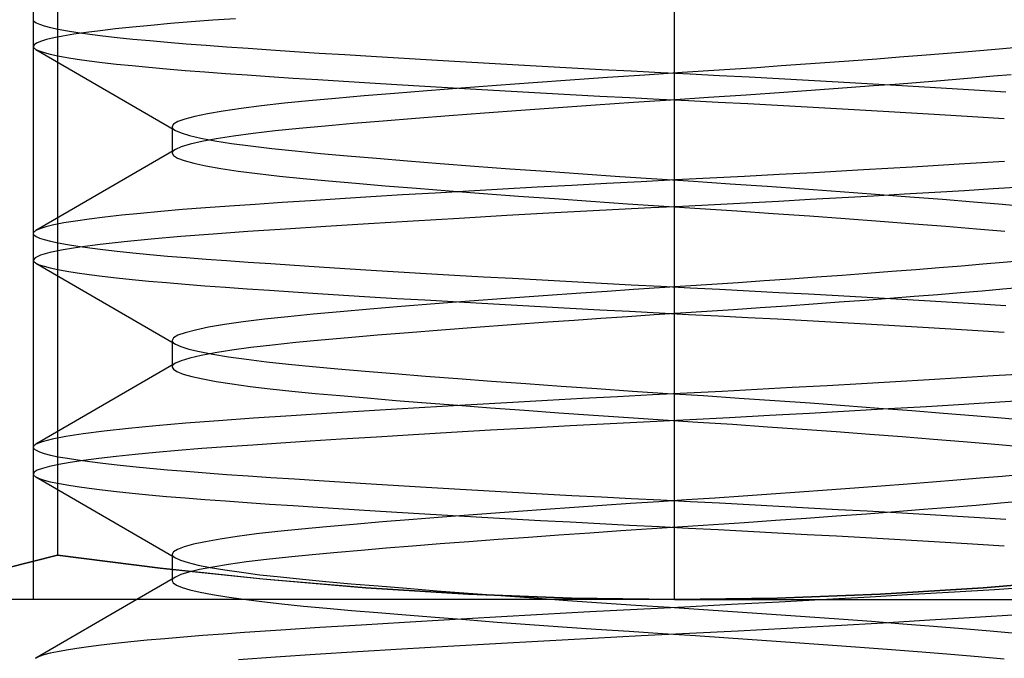
# Model space of a CAD drawing. Units: millimetres. Extents: x -7.4 to 7.4, y 0 to 44.3.
# Drawn here: x -3.1 to 1.5, y 35.3 to 38.3 of the extents above; entities that cross this region are included whole.
import ezdxf

# ---------------------------------------------------------------- set-up
doc = ezdxf.new("R2010")
doc.units = ezdxf.units.MM
doc.layers.add('MAIN-1', color=7, linetype='Continuous')
doc.layers.add('MAIN-2', color=7, linetype='Continuous')

msp = doc.modelspace()

# ---------------------------------------------------------------- linework, layer by layer
at = {"layer": 'MAIN-1'}
for p, q in [((-2.8868, 40.4129), (-2.8868, 35.8274)), ((-2.8868, 35.8274), (-3.1273, 35.7673)), ((-2.4063, 35.7672), (-2.8868, 35.8274)), ((-1.9257, 35.7161), (-2.4063, 35.7672)), ((-1.4447, 35.6749), (-1.9257, 35.7161)), ((1.9246, 35.716), (1.4429, 35.6748)), ((-0.9635, 35.6448), (-1.4447, 35.6749)), ((1.4429, 35.6748), (0.9616, 35.6447)), ((0, 35.6201), (-4.3301, 35.6201)), ((-2.5161, 35.6201), (-2.9879, 35.3464)), ((-0.4819, 35.6263), (-0.9635, 35.6448)), ((0, 35.6201), (-0.4819, 35.6263)), ((0.4806, 35.6264), (0, 35.6201)), ((0, 35.6201), (4.3301, 35.6201)), ((0.489, 35.6081), (0.267, 35.5963)), ((0.9616, 35.6447), (0.4806, 35.6264)), ((0.7103, 35.6201), (0.489, 35.6081)), ((-0.3961, 35.5622), (-0.6179, 35.5502)), ((-0.1743, 35.5738), (-0.3961, 35.5622)), ((0.0459, 35.585), (-0.1743, 35.5738)), ((0.267, 35.5963), (0.0459, 35.585)), ((-1.2639, 35.5133), (-1.4664, 35.5009)), ((-1.0537, 35.5257), (-1.2639, 35.5133)), ((-0.8378, 35.538), (-1.0537, 35.5257)), ((-0.6179, 35.5502), (-0.8378, 35.538)), ((1.1947, 35.5229), (0.9764, 35.5102)), ((1.4056, 35.5356), (1.1947, 35.5229)), ((1.6071, 35.5482), (1.4056, 35.5356)), ((-1.8422, 35.4768), (-2.0127, 35.4653)), ((-1.6597, 35.4887), (-1.8422, 35.4768)), ((-1.4664, 35.5009), (-1.6597, 35.4887)), ((0.2975, 35.4729), (0.0701, 35.4612)), ((0.5257, 35.485), (0.2975, 35.4729)), ((0.7527, 35.4975), (0.5257, 35.485)), ((0.9764, 35.5102), (0.7527, 35.4975)), ((-2.5437, 35.4221), (-2.6155, 35.4146)), ((-2.4666, 35.4296), (-2.5437, 35.4221)), ((-2.3845, 35.437), (-2.4666, 35.4296)), ((-2.2978, 35.4443), (-2.3845, 35.437)), ((-2.2069, 35.4514), (-2.2978, 35.4443)), ((-2.112, 35.4583), (-2.2069, 35.4514)), ((-2.0127, 35.4653), (-2.112, 35.4583)), ((-0.6121, 35.4255), (-0.8381, 35.413)), ((-0.3841, 35.4378), (-0.6121, 35.4255)), ((-0.1562, 35.4497), (-0.3841, 35.4378)), ((0.0701, 35.4612), (-0.1562, 35.4497)), ((-2.8863, 35.3762), (-2.9215, 35.3686)), ((-2.8446, 35.3838), (-2.8863, 35.3762)), ((-2.7965, 35.3915), (-2.8446, 35.3838)), ((-2.7421, 35.3992), (-2.7965, 35.3915)), ((-2.6818, 35.4069), (-2.7421, 35.3992)), ((-2.6155, 35.4146), (-2.6818, 35.4069)), ((-1.2757, 35.3875), (-1.4833, 35.3749)), ((-1.06, 35.4003), (-1.2757, 35.3875)), ((-0.8381, 35.413), (-1.06, 35.4003)), ((-2.9879, 35.3464), (-2.9916, 35.3441)), ((-2.9723, 35.3537), (-2.9879, 35.3464)), ((-2.9502, 35.3611), (-2.9723, 35.3537)), ((-2.9215, 35.3686), (-2.9502, 35.3611)), ((-1.867, 35.3502), (-2.0402, 35.3383)), ((-1.6809, 35.3624), (-1.867, 35.3502)), ((-1.4833, 35.3749), (-1.6809, 35.3624))]:
    msp.add_line(p, q, dxfattribs=at)
at = {"layer": 'MAIN-2'}
for p, q in [((-3, 40.6201), (-3, 35.6201)), ((0, 35.6201), (0, 40.6201)), ((0, 35.6201), (0, 40.6201)), ((-2.8868, 40.4129), (-2.8868, 35.8274)), ((-3, 38.3326), (-2.9968, 38.3256)), ((-3, 38.3326), (-3, 38.2076)), ((-2.9968, 38.3256), (-2.9872, 38.3185)), ((-2.1604, 38.3298), (-2.2621, 38.3221)), ((-2.0539, 38.3374), (-2.1604, 38.3298)), ((-2.9872, 38.3185), (-2.9711, 38.3111)), ((-2.9711, 38.3111), (-2.9484, 38.3037)), ((-2.9484, 38.3037), (-2.919, 38.2961)), ((-2.919, 38.2961), (-2.883, 38.2885)), ((-2.883, 38.2885), (-2.8404, 38.2808)), ((-2.8404, 38.2808), (-2.7913, 38.273)), ((-2.6873, 38.2812), (-2.7527, 38.2728)), ((-2.6149, 38.2896), (-2.6873, 38.2812)), ((-2.5357, 38.2979), (-2.6149, 38.2896)), ((-2.4503, 38.3061), (-2.5357, 38.2979)), ((-2.3589, 38.3142), (-2.4503, 38.3061)), ((-2.2621, 38.3221), (-2.3589, 38.3142)), ((-2.9657, 38.2311), (-2.9849, 38.2231)), ((-2.9387, 38.2393), (-2.9657, 38.2311)), ((-2.9038, 38.2475), (-2.9387, 38.2393)), ((-2.8611, 38.2559), (-2.9038, 38.2475)), ((-2.8107, 38.2643), (-2.8611, 38.2559)), ((-2.7527, 38.2728), (-2.8107, 38.2643)), ((-2.7913, 38.273), (-2.7359, 38.2652)), ((-2.7359, 38.2652), (-2.6744, 38.2575)), ((-2.6744, 38.2575), (-2.607, 38.2498)), ((-2.607, 38.2498), (-2.5339, 38.2421)), ((-2.5339, 38.2421), (-2.4555, 38.2346)), ((-2.4555, 38.2346), (-2.3721, 38.2272)), ((-2.9962, 38.2153), (-3, 38.2076)), ((-3, 38.2076), (-2.9997, 38.2054)), ((-2.9997, 38.2054), (-2.9987, 38.2031)), ((-2.9987, 38.2031), (-2.997, 38.2008)), ((-2.997, 38.2008), (-2.9947, 38.1985)), ((-2.9849, 38.2231), (-2.9962, 38.2153)), ((-2.9947, 38.1985), (-2.9916, 38.1962)), ((-2.9916, 38.1962), (-2.9879, 38.1939)), ((-2.9879, 38.1939), (-2.9722, 38.1865)), ((-2.9879, 38.1939), (-2.3349, 37.8149)), ((-2.9722, 38.1865), (-2.9498, 38.1791)), ((-2.3721, 38.2272), (-2.2841, 38.2199)), ((-2.2841, 38.2199), (-2.1918, 38.2128)), ((-2.1918, 38.2128), (-2.0956, 38.2058)), ((-2.0956, 38.2058), (-1.9946, 38.1988)), ((-1.9946, 38.1988), (-1.8885, 38.1916)), ((-1.8885, 38.1916), (-1.7776, 38.1842)), ((1.4472, 38.1888), (1.354, 38.181)), ((1.5363, 38.1965), (1.4472, 38.1888)), ((1.6211, 38.2039), (1.5363, 38.1965)), ((-2.9498, 38.1791), (-2.9207, 38.1715)), ((-2.9207, 38.1715), (-2.8851, 38.1639)), ((-2.8851, 38.1639), (-2.8428, 38.1562)), ((-2.8428, 38.1562), (-2.7941, 38.1484)), ((-2.7941, 38.1484), (-2.739, 38.1406)), ((-2.739, 38.1406), (-2.6778, 38.1329)), ((-1.7776, 38.1842), (-1.6622, 38.1767)), ((-1.6622, 38.1767), (-1.5425, 38.1691)), ((-1.5425, 38.1691), (-1.419, 38.1614)), ((-1.419, 38.1614), (-1.292, 38.1537)), ((-1.292, 38.1537), (-1.1619, 38.146)), ((-1.1619, 38.146), (-1.0291, 38.1382)), ((0.8367, 38.1404), (0.7256, 38.1323)), ((0.9458, 38.1486), (0.8367, 38.1404)), ((1.0524, 38.1568), (0.9458, 38.1486)), ((1.1562, 38.1649), (1.0524, 38.1568)), ((1.2569, 38.173), (1.1562, 38.1649)), ((1.354, 38.181), (1.2569, 38.173)), ((-2.6778, 38.1329), (-2.6107, 38.1252)), ((-2.6107, 38.1252), (-2.5379, 38.1176)), ((-2.5379, 38.1176), (-2.4598, 38.11)), ((-2.4598, 38.11), (-2.3767, 38.1026)), ((-2.3767, 38.1026), (-2.2889, 38.0953)), ((-2.2889, 38.0953), (-2.1968, 38.0882)), ((-1.0291, 38.1382), (-0.8942, 38.1305)), ((-0.8942, 38.1305), (-0.7576, 38.1228)), ((-0.7576, 38.1228), (-0.6197, 38.1152)), ((-0.6197, 38.1152), (-0.481, 38.1076)), ((-0.481, 38.1076), (-0.342, 38.1003)), ((-0.342, 38.1003), (-0.2032, 38.093)), ((-0.2032, 38.093), (-0.0651, 38.0859)), ((0.2092, 38.0963), (0.0348, 38.0849)), ((0.3844, 38.1082), (0.2092, 38.0963)), ((0.499, 38.1161), (0.3844, 38.1082)), ((0.6128, 38.1241), (0.499, 38.1161)), ((0.7256, 38.1323), (0.6128, 38.1241)), ((-2.1968, 38.0882), (-2.1008, 38.0812)), ((-2.1008, 38.0812), (-2.0001, 38.0742)), ((-2.0001, 38.0742), (-1.8943, 38.067)), ((-1.8943, 38.067), (-1.7837, 38.0596)), ((-1.7837, 38.0596), (-1.6685, 38.0521)), ((-1.6685, 38.0521), (-1.549, 38.0445)), ((-0.4889, 38.0499), (-0.6623, 38.0376)), ((-0.3139, 38.0619), (-0.4889, 38.0499)), ((-0.1389, 38.0736), (-0.3139, 38.0619)), ((0.0348, 38.0849), (-0.1389, 38.0736)), ((-0.0651, 38.0859), (0.0724, 38.079)), ((0.0724, 38.079), (0.2107, 38.0719)), ((0.2107, 38.0719), (0.3495, 38.0646)), ((0.3495, 38.0646), (0.4884, 38.0572)), ((0.4884, 38.0572), (0.6271, 38.0497)), ((0.6271, 38.0497), (0.7649, 38.0421)), ((1.3178, 38.053), (1.2253, 38.0455)), ((1.4069, 38.0604), (1.3178, 38.053)), ((1.4926, 38.0677), (1.4069, 38.0604)), ((1.5744, 38.0748), (1.4926, 38.0677)), ((-1.549, 38.0445), (-1.4257, 38.0369)), ((-1.4257, 38.0369), (-1.2988, 38.0291)), ((-1.2988, 38.0291), (-1.1689, 38.0214)), ((-1.1689, 38.0214), (-1.0363, 38.0136)), ((-0.9981, 38.0127), (-1.1575, 38.0002)), ((-1.0363, 38.0136), (-0.9015, 38.0059)), ((-0.8325, 38.0251), (-0.9981, 38.0127)), ((-0.9015, 38.0059), (-0.7649, 37.9982)), ((-0.6623, 38.0376), (-0.8325, 38.0251)), ((0.7236, 38.0071), (0.6177, 37.9995)), ((0.8282, 38.0148), (0.7236, 38.0071)), ((0.7649, 38.0421), (0.9015, 38.0344)), ((0.9309, 38.0225), (0.8282, 38.0148)), ((0.9015, 38.0344), (1.0363, 38.0267)), ((1.0316, 38.0302), (0.9309, 38.0225)), ((1.1298, 38.0379), (1.0316, 38.0302)), ((1.0363, 38.0267), (1.1689, 38.0189)), ((1.2253, 38.0455), (1.1298, 38.0379)), ((1.1689, 38.0189), (1.2988, 38.0112)), ((1.2988, 38.0112), (1.4257, 38.0034)), ((1.4257, 38.0034), (1.549, 37.9958)), ((-1.5867, 37.9644), (-1.7103, 37.9532)), ((-1.4529, 37.976), (-1.5867, 37.9644)), ((-1.3095, 37.988), (-1.4529, 37.976)), ((-1.1575, 38.0002), (-1.3095, 37.988)), ((-0.7649, 37.9982), (-0.6271, 37.9906)), ((-0.6271, 37.9906), (-0.4884, 37.983)), ((-0.4884, 37.983), (-0.3495, 37.9756)), ((-0.3495, 37.9756), (-0.2107, 37.9684)), ((-0.2107, 37.9684), (-0.0724, 37.9613)), ((-0.0172, 37.9565), (-0.1928, 37.945)), ((-0.0724, 37.9613), (0.0651, 37.9543)), ((0.158, 37.9679), (-0.0172, 37.9565)), ((0.0651, 37.9543), (0.2032, 37.9473)), ((0.3345, 37.9797), (0.158, 37.9679)), ((0.5107, 37.9919), (0.3345, 37.9797)), ((0.6177, 37.9995), (0.5107, 37.9919)), ((-2.0278, 37.9175), (-2.1125, 37.9051)), ((-1.9318, 37.9297), (-2.0278, 37.9175)), ((-1.8256, 37.9416), (-1.9318, 37.9297)), ((-1.7103, 37.9532), (-1.8256, 37.9416)), ((-0.7192, 37.9085), (-0.8894, 37.8959)), ((-0.5454, 37.9209), (-0.7192, 37.9085)), ((-0.3694, 37.9332), (-0.5454, 37.9209)), ((-0.1928, 37.945), (-0.3694, 37.9332)), ((0.2032, 37.9473), (0.342, 37.94)), ((0.342, 37.94), (0.481, 37.9326)), ((0.481, 37.9326), (0.6197, 37.9251)), ((0.6197, 37.9251), (0.7576, 37.9175)), ((0.7576, 37.9175), (0.8942, 37.9098)), ((0.8942, 37.9098), (1.0291, 37.9021)), ((-2.2913, 37.8678), (-2.3244, 37.8557)), ((-2.2448, 37.8802), (-2.2913, 37.8678)), ((-2.1851, 37.8926), (-2.2448, 37.8802)), ((-2.1125, 37.9051), (-2.1851, 37.8926)), ((-1.2125, 37.8708), (-1.3627, 37.8586)), ((-1.0543, 37.8833), (-1.2125, 37.8708)), ((-0.8894, 37.8959), (-1.0543, 37.8833)), ((1.0291, 37.9021), (1.1619, 37.8943)), ((1.1619, 37.8943), (1.292, 37.8866)), ((1.292, 37.8866), (1.419, 37.8788)), ((1.419, 37.8788), (1.5425, 37.8712)), ((-2.344, 37.844), (-2.3505, 37.8326)), ((-2.3505, 37.8326), (-2.3501, 37.8298)), ((-2.3505, 37.8326), (-2.3505, 37.7076)), ((-2.3501, 37.8298), (-2.3488, 37.8268)), ((-2.3488, 37.8268), (-2.3466, 37.8239)), ((-2.3466, 37.8239), (-2.3436, 37.8209)), ((-2.3244, 37.8557), (-2.344, 37.844)), ((-2.3436, 37.8209), (-2.3397, 37.8179)), ((-2.3397, 37.8179), (-2.3349, 37.8149)), ((-1.7559, 37.8237), (-1.8687, 37.812)), ((-1.6347, 37.8351), (-1.7559, 37.8237)), ((-1.5038, 37.8466), (-1.6347, 37.8351)), ((-1.3627, 37.8586), (-1.5038, 37.8466)), ((-2.3349, 37.8149), (-2.3083, 37.8031)), ((-2.3083, 37.8031), (-2.2686, 37.791)), ((-2.2686, 37.791), (-2.2158, 37.7787)), ((-2.2158, 37.7787), (-2.1503, 37.7664)), ((-2.1444, 37.7749), (-2.2122, 37.7623)), ((-2.064, 37.7874), (-2.1444, 37.7749)), ((-1.9718, 37.7998), (-2.064, 37.7874)), ((-1.8687, 37.812), (-1.9718, 37.7998)), ((-2.3349, 37.7254), (-2.9879, 37.3464)), ((-2.3349, 37.7254), (-2.3397, 37.7224)), ((-2.3076, 37.7375), (-2.3349, 37.7254)), ((-2.2667, 37.7498), (-2.3076, 37.7375)), ((-2.2122, 37.7623), (-2.2667, 37.7498)), ((-2.1503, 37.7664), (-2.0725, 37.7541)), ((-2.0725, 37.7541), (-1.9834, 37.7419)), ((-1.9834, 37.7419), (-1.8836, 37.73)), ((-1.8836, 37.73), (-1.7745, 37.7184)), ((-2.3501, 37.7105), (-2.3505, 37.7076)), ((-2.3505, 37.7076), (-2.3443, 37.6966)), ((-2.3488, 37.7134), (-2.3501, 37.7105)), ((-2.3466, 37.7164), (-2.3488, 37.7134)), ((-2.3436, 37.7194), (-2.3466, 37.7164)), ((-2.3443, 37.6966), (-2.3256, 37.6851)), ((-2.3397, 37.7224), (-2.3436, 37.7194)), ((-2.3256, 37.6851), (-2.2941, 37.6733)), ((-1.7745, 37.7184), (-1.6571, 37.7072)), ((-1.6571, 37.7072), (-1.5306, 37.696)), ((-1.5306, 37.696), (-1.3944, 37.6843)), ((-1.3944, 37.6843), (-1.2491, 37.6724)), ((-2.2941, 37.6733), (-2.2497, 37.6613)), ((-2.2497, 37.6613), (-2.1927, 37.6491)), ((-2.1927, 37.6491), (-2.1233, 37.6369)), ((-2.1233, 37.6369), (-2.0423, 37.6248)), ((-1.2491, 37.6724), (-1.0959, 37.6602)), ((-1.0959, 37.6602), (-0.9359, 37.6479)), ((-0.9359, 37.6479), (-0.7705, 37.6356)), ((-0.7705, 37.6356), (-0.601, 37.6233)), ((1.1113, 37.643), (0.884, 37.6299)), ((1.3316, 37.6561), (1.1113, 37.643)), ((1.5427, 37.6691), (1.3316, 37.6561)), ((-2.0423, 37.6248), (-1.9504, 37.6128)), ((-1.9504, 37.6128), (-1.8485, 37.6011)), ((-1.8485, 37.6011), (-1.7378, 37.5897)), ((-1.7378, 37.5897), (-1.6192, 37.5788)), ((-0.601, 37.6233), (-0.429, 37.6112)), ((-0.429, 37.6112), (-0.256, 37.5994)), ((-0.256, 37.5994), (-0.0834, 37.588)), ((-0.0834, 37.588), (0.0881, 37.5769)), ((0.1654, 37.591), (0.0042, 37.5829)), ((0.3275, 37.5995), (0.1654, 37.591)), ((0.4899, 37.6081), (0.3275, 37.5995)), ((0.6519, 37.6169), (0.4899, 37.6081)), ((0.884, 37.6299), (0.6519, 37.6169)), ((-1.6192, 37.5788), (-1.4911, 37.5675)), ((-1.4911, 37.5675), (-1.3537, 37.5559)), ((-1.3537, 37.5559), (-1.2077, 37.5441)), ((-1.2077, 37.5441), (-1.0543, 37.532)), ((-0.8042, 37.5399), (-0.9631, 37.5309)), ((-0.6433, 37.5488), (-0.8042, 37.5399)), ((-0.4813, 37.5576), (-0.6433, 37.5488)), ((-0.3189, 37.5662), (-0.4813, 37.5576)), ((-0.1568, 37.5747), (-0.3189, 37.5662)), ((0.0042, 37.5829), (-0.1568, 37.5747)), ((0.0881, 37.5769), (0.2607, 37.5655)), ((0.2607, 37.5655), (0.4337, 37.5537)), ((0.4337, 37.5537), (0.6057, 37.5416)), ((0.6057, 37.5416), (0.775, 37.5294)), ((1.4906, 37.5409), (1.3556, 37.5326)), ((1.6212, 37.5491), (1.4906, 37.5409)), ((-1.5648, 37.4948), (-1.7034, 37.4859)), ((-1.4209, 37.5037), (-1.5648, 37.4948)), ((-1.2722, 37.5128), (-1.4209, 37.5037)), ((-1.1193, 37.5218), (-1.2722, 37.5128)), ((-0.9631, 37.5309), (-1.1193, 37.5218)), ((-1.0543, 37.532), (-0.8946, 37.5198)), ((-0.8946, 37.5198), (-0.7299, 37.5076)), ((-0.7299, 37.5076), (-0.5616, 37.4955)), ((-0.5616, 37.4955), (-0.3912, 37.4836)), ((0.7832, 37.4992), (0.6348, 37.491)), ((0.775, 37.5294), (0.9403, 37.5171)), ((0.9301, 37.5075), (0.7832, 37.4992)), ((1.0749, 37.5159), (0.9301, 37.5075)), ((0.9403, 37.5171), (1.1001, 37.5047)), ((1.2169, 37.5242), (1.0749, 37.5159)), ((1.1001, 37.5047), (1.2532, 37.4926)), ((1.3556, 37.5326), (1.2169, 37.5242)), ((-2.1944, 37.4523), (-2.3017, 37.444)), ((-2.0817, 37.4604), (-2.1944, 37.4523)), ((-1.9623, 37.4687), (-2.0817, 37.4604)), ((-1.836, 37.4772), (-1.9623, 37.4687)), ((-1.7034, 37.4859), (-1.836, 37.4772)), ((-0.3912, 37.4836), (-0.22, 37.472)), ((-0.111, 37.452), (-0.2602, 37.4443)), ((-0.22, 37.472), (-0.0496, 37.4608)), ((0.0373, 37.4595), (-0.111, 37.452)), ((-0.0496, 37.4608), (0.12, 37.4499)), ((0.186, 37.4671), (0.0373, 37.4595)), ((0.12, 37.4499), (0.2909, 37.4385)), ((0.3356, 37.4749), (0.186, 37.4671)), ((0.4854, 37.4829), (0.3356, 37.4749)), ((0.6348, 37.491), (0.4854, 37.4829)), ((1.2532, 37.4926), (1.3982, 37.4806)), ((1.3982, 37.4806), (1.5342, 37.469)), ((1.5342, 37.469), (1.6604, 37.4578)), ((-2.6661, 37.4088), (-2.7383, 37.3997)), ((-2.5859, 37.4178), (-2.6661, 37.4088)), ((-2.498, 37.4267), (-2.5859, 37.4178)), ((-2.4031, 37.4354), (-2.498, 37.4267)), ((-2.3017, 37.444), (-2.4031, 37.4354)), ((-1.0073, 37.4033), (-1.2236, 37.3907)), ((-0.7853, 37.416), (-1.0073, 37.4033)), ((-0.5596, 37.4284), (-0.7853, 37.416)), ((-0.41, 37.4364), (-0.5596, 37.4284)), ((-0.2602, 37.4443), (-0.41, 37.4364)), ((0.2909, 37.4385), (0.4619, 37.4268)), ((0.4619, 37.4268), (0.6316, 37.4148)), ((0.6316, 37.4148), (0.7986, 37.4027)), ((0.7986, 37.4027), (0.9614, 37.3905)), ((-2.9407, 37.3637), (-2.9688, 37.355)), ((-2.9035, 37.3726), (-2.9407, 37.3637)), ((-2.8573, 37.3816), (-2.9035, 37.3726)), ((-2.8021, 37.3907), (-2.8573, 37.3816)), ((-2.7383, 37.3997), (-2.8021, 37.3907)), ((-1.6318, 37.3655), (-1.82, 37.3533)), ((-1.4324, 37.378), (-1.6318, 37.3655)), ((-1.2236, 37.3907), (-1.4324, 37.378)), ((0.9614, 37.3905), (1.1186, 37.3783)), ((1.1186, 37.3783), (1.2691, 37.3663)), ((1.2691, 37.3663), (1.4117, 37.3545)), ((-2.9997, 37.3349), (-3, 37.3326)), ((-3, 37.3326), (-2.9968, 37.3256)), ((-3, 37.3326), (-3, 37.2076)), ((-2.9987, 37.3372), (-2.9997, 37.3349)), ((-2.997, 37.3394), (-2.9987, 37.3372)), ((-2.9947, 37.3417), (-2.997, 37.3394)), ((-2.9968, 37.3256), (-2.9872, 37.3185)), ((-2.9916, 37.3441), (-2.9947, 37.3417)), ((-2.9879, 37.3464), (-2.9916, 37.3441)), ((-2.9688, 37.355), (-2.9879, 37.3464)), ((-2.9872, 37.3185), (-2.9711, 37.3111)), ((-2.9711, 37.3111), (-2.9484, 37.3037)), ((-2.3095, 37.3183), (-2.4489, 37.3063)), ((-2.1584, 37.33), (-2.3095, 37.3183)), ((-1.9959, 37.3414), (-2.1584, 37.33)), ((-1.82, 37.3533), (-1.9959, 37.3414)), ((1.4117, 37.3545), (1.5453, 37.343)), ((-2.9484, 37.3037), (-2.919, 37.2961)), ((-2.919, 37.2961), (-2.883, 37.2885)), ((-2.883, 37.2885), (-2.8404, 37.2808)), ((-2.782, 37.2686), (-2.8608, 37.256)), ((-2.8404, 37.2808), (-2.7913, 37.273)), ((-2.7913, 37.273), (-2.7359, 37.2652)), ((-2.6865, 37.2813), (-2.782, 37.2686)), ((-2.7359, 37.2652), (-2.6744, 37.2575)), ((-2.575, 37.2939), (-2.6865, 37.2813)), ((-2.4489, 37.3063), (-2.575, 37.2939)), ((-2.9915, 37.2192), (-3, 37.2076)), ((-2.9656, 37.2311), (-2.9915, 37.2192)), ((-2.9221, 37.2434), (-2.9656, 37.2311)), ((-2.8608, 37.256), (-2.9221, 37.2434)), ((-2.6744, 37.2575), (-2.607, 37.2498)), ((-2.607, 37.2498), (-2.5339, 37.2421)), ((-2.5339, 37.2421), (-2.4555, 37.2346)), ((-2.4555, 37.2346), (-2.3721, 37.2272)), ((-2.3721, 37.2272), (-2.2841, 37.2199)), ((-2.2841, 37.2199), (-2.1918, 37.2128)), ((-3, 37.2076), (-2.9997, 37.2054)), ((-2.9997, 37.2054), (-2.9987, 37.2031)), ((-2.9987, 37.2031), (-2.997, 37.2008)), ((-2.997, 37.2008), (-2.9947, 37.1985)), ((-2.9947, 37.1985), (-2.9916, 37.1962)), ((-2.9916, 37.1962), (-2.9879, 37.1939)), ((-2.9879, 37.1939), (-2.9722, 37.1865)), ((-2.9879, 37.1939), (-2.3349, 36.8149)), ((-2.9722, 37.1865), (-2.9498, 37.1791)), ((-2.9498, 37.1791), (-2.9207, 37.1715)), ((-2.9207, 37.1715), (-2.8851, 37.1639)), ((-2.1918, 37.2128), (-2.0956, 37.2058)), ((-2.0956, 37.2058), (-1.9946, 37.1988)), ((-1.9946, 37.1988), (-1.8885, 37.1916)), ((-1.8885, 37.1916), (-1.7776, 37.1842)), ((-1.7776, 37.1842), (-1.6622, 37.1767)), ((-1.6622, 37.1767), (-1.5425, 37.1691)), ((1.2372, 37.1714), (1.1286, 37.1628)), ((1.3418, 37.18), (1.2372, 37.1714)), ((1.442, 37.1883), (1.3418, 37.18)), ((1.5375, 37.1966), (1.442, 37.1883)), ((1.628, 37.2046), (1.5375, 37.1966)), ((-2.8851, 37.1639), (-2.8428, 37.1562)), ((-2.8428, 37.1562), (-2.7941, 37.1484)), ((-2.7941, 37.1484), (-2.739, 37.1406)), ((-2.739, 37.1406), (-2.6778, 37.1329)), ((-2.6778, 37.1329), (-2.6107, 37.1252)), ((-1.5425, 37.1691), (-1.419, 37.1614)), ((-1.419, 37.1614), (-1.292, 37.1537)), ((-1.292, 37.1537), (-1.1619, 37.146)), ((-1.1619, 37.146), (-1.0291, 37.1382)), ((-1.0291, 37.1382), (-0.8942, 37.1305)), ((-0.8942, 37.1305), (-0.7576, 37.1228)), ((0.6637, 37.1278), (0.5422, 37.1191)), ((0.7836, 37.1365), (0.6637, 37.1278)), ((0.9014, 37.1453), (0.7836, 37.1365)), ((1.0165, 37.154), (0.9014, 37.1453)), ((1.1286, 37.1628), (1.0165, 37.154)), ((-2.6107, 37.1252), (-2.5379, 37.1176)), ((-2.5379, 37.1176), (-2.4598, 37.11)), ((-2.4598, 37.11), (-2.3767, 37.1026)), ((-2.3767, 37.1026), (-2.2889, 37.0953)), ((-2.2889, 37.0953), (-2.1968, 37.0882)), ((-2.1968, 37.0882), (-2.1008, 37.0812)), ((-2.1008, 37.0812), (-2.0001, 37.0742)), ((-0.7576, 37.1228), (-0.6197, 37.1152)), ((-0.6197, 37.1152), (-0.481, 37.1076)), ((-0.481, 37.1076), (-0.342, 37.1003)), ((-0.342, 37.1003), (-0.2032, 37.093)), ((-0.2032, 37.093), (-0.0651, 37.0859)), ((0.0516, 37.086), (-0.0702, 37.0781)), ((-0.0651, 37.0859), (0.0724, 37.079)), ((0.1739, 37.094), (0.0516, 37.086)), ((0.2968, 37.1022), (0.1739, 37.094)), ((0.4198, 37.1106), (0.2968, 37.1022)), ((0.5422, 37.1191), (0.4198, 37.1106)), ((1.6278, 37.0795), (1.536, 37.0714)), ((-2.0001, 37.0742), (-1.8943, 37.067)), ((-1.8943, 37.067), (-1.7837, 37.0596)), ((-1.7837, 37.0596), (-1.6685, 37.0521)), ((-1.6685, 37.0521), (-1.549, 37.0445)), ((-1.549, 37.0445), (-1.4257, 37.0369)), ((-1.4257, 37.0369), (-1.2988, 37.0291)), ((-0.6152, 37.041), (-0.7892, 37.0283)), ((-0.4385, 37.0534), (-0.6152, 37.041)), ((-0.3156, 37.0618), (-0.4385, 37.0534)), ((-0.1926, 37.0701), (-0.3156, 37.0618)), ((-0.0702, 37.0781), (-0.1926, 37.0701)), ((0.0724, 37.079), (0.2107, 37.0719)), ((0.2107, 37.0719), (0.3495, 37.0646)), ((0.3495, 37.0646), (0.4884, 37.0572)), ((0.4884, 37.0572), (0.6271, 37.0497)), ((0.6271, 37.0497), (0.7649, 37.0421)), ((0.7649, 37.0421), (0.9015, 37.0344)), ((0.9015, 37.0344), (1.0363, 37.0267)), ((1.1207, 37.0371), (1.0068, 37.0283)), ((1.231, 37.0459), (1.1207, 37.0371)), ((1.3373, 37.0546), (1.231, 37.0459)), ((1.4391, 37.0631), (1.3373, 37.0546)), ((1.536, 37.0714), (1.4391, 37.0631)), ((-1.2785, 36.9905), (-1.426, 36.9783)), ((-1.2988, 37.0291), (-1.1689, 37.0214)), ((-1.1223, 37.003), (-1.2785, 36.9905)), ((-1.1689, 37.0214), (-1.0363, 37.0136)), ((-0.9587, 37.0157), (-1.1223, 37.003)), ((-1.0363, 37.0136), (-0.9015, 37.0059)), ((-0.7892, 37.0283), (-0.9587, 37.0157)), ((-0.9015, 37.0059), (-0.7649, 36.9982)), ((-0.7649, 36.9982), (-0.6271, 36.9906)), ((-0.6271, 36.9906), (-0.4884, 36.983)), ((0.5249, 36.9929), (0.4007, 36.9843)), ((0.6483, 37.0017), (0.5249, 36.9929)), ((0.77, 37.0105), (0.6483, 37.0017)), ((0.8897, 37.0194), (0.77, 37.0105)), ((1.0068, 37.0283), (0.8897, 37.0194)), ((1.0363, 37.0267), (1.1689, 37.0189)), ((1.1689, 37.0189), (1.2988, 37.0112)), ((1.2988, 37.0112), (1.4257, 37.0034)), ((1.4257, 37.0034), (1.549, 36.9958)), ((-1.8094, 36.9433), (-1.9187, 36.9313)), ((-1.6911, 36.955), (-1.8094, 36.9433)), ((-1.5638, 36.9664), (-1.6911, 36.955)), ((-1.426, 36.9783), (-1.5638, 36.9664)), ((-0.4884, 36.983), (-0.3495, 36.9756)), ((-0.3495, 36.9756), (-0.2107, 36.9684)), ((-0.2203, 36.9432), (-0.345, 36.9348)), ((-0.096, 36.9514), (-0.2203, 36.9432)), ((-0.2107, 36.9684), (-0.0724, 36.9613)), ((0.0275, 36.9594), (-0.096, 36.9514)), ((-0.0724, 36.9613), (0.0651, 36.9543)), ((0.1514, 36.9675), (0.0275, 36.9594)), ((0.0651, 36.9543), (0.2032, 36.9473)), ((0.276, 36.9758), (0.1514, 36.9675)), ((0.2032, 36.9473), (0.342, 36.94)), ((0.4007, 36.9843), (0.276, 36.9758)), ((-2.1048, 36.9063), (-2.1797, 36.8936)), ((-2.0175, 36.9189), (-2.1048, 36.9063)), ((-1.9187, 36.9313), (-2.0175, 36.9189)), ((-0.7634, 36.9052), (-0.9295, 36.8929)), ((-0.5934, 36.9175), (-0.7634, 36.9052)), ((-0.4695, 36.9262), (-0.5934, 36.9175)), ((-0.345, 36.9348), (-0.4695, 36.9262)), ((0.342, 36.94), (0.481, 36.9326)), ((0.481, 36.9326), (0.6197, 36.9251)), ((0.6197, 36.9251), (0.7576, 36.9175)), ((0.7576, 36.9175), (0.8942, 36.9098)), ((0.8942, 36.9098), (1.0291, 36.9021)), ((1.0291, 36.9021), (1.1619, 36.8943)), ((-2.3236, 36.8561), (-2.3438, 36.8442)), ((-2.2894, 36.8684), (-2.3236, 36.8561)), ((-2.2414, 36.881), (-2.2894, 36.8684)), ((-2.1797, 36.8936), (-2.2414, 36.881)), ((-1.39, 36.8563), (-1.5269, 36.8446)), ((-1.2441, 36.8683), (-1.39, 36.8563)), ((-1.0902, 36.8805), (-1.2441, 36.8683)), ((-0.9295, 36.8929), (-1.0902, 36.8805)), ((1.1619, 36.8943), (1.292, 36.8866)), ((1.292, 36.8866), (1.419, 36.8788)), ((1.419, 36.8788), (1.5425, 36.8712)), ((-2.3438, 36.8442), (-2.3505, 36.8326)), ((-2.3505, 36.8326), (-2.3501, 36.8298)), ((-2.3505, 36.8326), (-2.3505, 36.7076)), ((-2.3501, 36.8298), (-2.3488, 36.8268)), ((-2.3488, 36.8268), (-2.3466, 36.8239)), ((-2.3466, 36.8239), (-2.3436, 36.8209)), ((-2.3436, 36.8209), (-2.3397, 36.8179)), ((-2.3397, 36.8179), (-2.3349, 36.8149)), ((-2.3349, 36.8149), (-2.3095, 36.8035)), ((-2.3095, 36.8035), (-2.2718, 36.7918)), ((-1.8816, 36.8105), (-1.9817, 36.7986)), ((-1.7719, 36.8222), (-1.8816, 36.8105)), ((-1.654, 36.8334), (-1.7719, 36.8222)), ((-1.5269, 36.8446), (-1.654, 36.8334)), ((-2.2718, 36.7918), (-2.2219, 36.78)), ((-2.2153, 36.7617), (-2.2683, 36.7494)), ((-2.2219, 36.78), (-2.1601, 36.7681)), ((-2.1494, 36.774), (-2.2153, 36.7617)), ((-2.1601, 36.7681), (-2.0869, 36.7562)), ((-2.0713, 36.7864), (-2.1494, 36.774)), ((-1.9817, 36.7986), (-2.0713, 36.7864)), ((-2.3349, 36.7254), (-2.9879, 36.3464)), ((-2.3488, 36.7134), (-2.3501, 36.7105)), ((-2.3466, 36.7164), (-2.3488, 36.7134)), ((-2.3436, 36.7194), (-2.3466, 36.7164)), ((-2.3397, 36.7224), (-2.3436, 36.7194)), ((-2.3349, 36.7254), (-2.3397, 36.7224)), ((-2.3082, 36.7372), (-2.3349, 36.7254)), ((-2.2683, 36.7494), (-2.3082, 36.7372)), ((-2.0869, 36.7562), (-2.0028, 36.7444)), ((-2.0028, 36.7444), (-1.9088, 36.7328)), ((-1.9088, 36.7328), (-1.8057, 36.7216)), ((-1.8057, 36.7216), (-1.6946, 36.7106)), ((-2.3501, 36.7105), (-2.3505, 36.7076)), ((-2.3505, 36.7076), (-2.3449, 36.6971)), ((-2.3449, 36.6971), (-2.3279, 36.6862)), ((-2.3279, 36.6862), (-2.2993, 36.6749)), ((-2.2993, 36.6749), (-2.2589, 36.6635)), ((-1.6946, 36.7106), (-1.5757, 36.6999)), ((-1.5757, 36.6999), (-1.4475, 36.6888)), ((-1.4475, 36.6888), (-1.3107, 36.6774)), ((-1.3107, 36.6774), (-1.166, 36.6657)), ((-1.166, 36.6657), (-1.0145, 36.6539)), ((1.4907, 36.6659), (1.3428, 36.6568)), ((1.6335, 36.6749), (1.4907, 36.6659)), ((-2.2589, 36.6635), (-2.2071, 36.6519)), ((-2.2071, 36.6519), (-2.1439, 36.6403)), ((-2.1439, 36.6403), (-2.0699, 36.6287)), ((-2.0699, 36.6287), (-1.9858, 36.6172)), ((-1.0145, 36.6539), (-0.8572, 36.642)), ((-0.8572, 36.642), (-0.6956, 36.6301)), ((-0.6956, 36.6301), (-0.5308, 36.6183)), ((0.7131, 36.6203), (0.5499, 36.6114)), ((0.8747, 36.6293), (0.7131, 36.6203)), ((1.0341, 36.6385), (0.8747, 36.6293)), ((1.1903, 36.6476), (1.0341, 36.6385)), ((1.3428, 36.6568), (1.1903, 36.6476)), ((-1.9858, 36.6172), (-1.8923, 36.606)), ((-1.8923, 36.606), (-1.7903, 36.595)), ((-1.7903, 36.595), (-1.6809, 36.5844)), ((-1.6809, 36.5844), (-1.5638, 36.5739)), ((-1.5638, 36.5739), (-1.4379, 36.563)), ((-0.5308, 36.6183), (-0.3642, 36.6068)), ((-0.3642, 36.6068), (-0.1972, 36.5955)), ((-0.1033, 36.5774), (-0.2667, 36.569)), ((-0.1972, 36.5955), (-0.031, 36.5846)), ((0.059, 36.5856), (-0.1033, 36.5774)), ((-0.031, 36.5846), (0.1347, 36.5739)), ((0.2221, 36.594), (0.059, 36.5856)), ((0.1347, 36.5739), (0.3016, 36.5628)), ((0.386, 36.6026), (0.2221, 36.594)), ((0.5499, 36.6114), (0.386, 36.6026)), ((-1.4379, 36.563), (-1.3037, 36.5518)), ((-1.3037, 36.5518), (-1.1621, 36.5404)), ((-0.979, 36.53), (-1.1953, 36.5173)), ((-1.1621, 36.5404), (-1.014, 36.5288)), ((-1.014, 36.5288), (-0.8605, 36.5172)), ((-0.7573, 36.5425), (-0.979, 36.53)), ((-0.5945, 36.5515), (-0.7573, 36.5425)), ((-0.4307, 36.5603), (-0.5945, 36.5515)), ((-0.2667, 36.569), (-0.4307, 36.5603)), ((0.3016, 36.5628), (0.4685, 36.5513)), ((0.4685, 36.5513), (0.6341, 36.5396)), ((0.6341, 36.5396), (0.7971, 36.5278)), ((0.7971, 36.5278), (0.9561, 36.5159)), ((1.3533, 36.5324), (1.1791, 36.522)), ((1.5215, 36.5428), (1.3533, 36.5324)), ((1.6828, 36.553), (1.5215, 36.5428)), ((-1.6043, 36.4923), (-1.7935, 36.48)), ((-1.4044, 36.5047), (-1.6043, 36.4923)), ((-1.1953, 36.5173), (-1.4044, 36.5047)), ((-0.8605, 36.5172), (-0.7027, 36.5056)), ((-0.7027, 36.5056), (-0.5418, 36.4941)), ((-0.5418, 36.4941), (-0.3792, 36.4828)), ((-0.3792, 36.4828), (-0.216, 36.4718)), ((0.4445, 36.4807), (0.2572, 36.4708)), ((0.6315, 36.4908), (0.4445, 36.4807)), ((0.8171, 36.5011), (0.6315, 36.4908)), ((1, 36.5115), (0.8171, 36.5011)), ((0.9561, 36.5159), (1.1099, 36.504)), ((1.1791, 36.522), (1, 36.5115)), ((1.1099, 36.504), (1.2573, 36.4922)), ((1.2573, 36.4922), (1.3972, 36.4807)), ((1.3972, 36.4807), (1.5287, 36.4695)), ((-2.2864, 36.4452), (-2.4272, 36.4332)), ((-2.1343, 36.4567), (-2.2864, 36.4452)), ((-1.9705, 36.4682), (-2.1343, 36.4567)), ((-1.7935, 36.48), (-1.9705, 36.4682)), ((-0.3017, 36.4421), (-0.4891, 36.4322)), ((-0.1149, 36.4518), (-0.3017, 36.4421)), ((-0.216, 36.4718), (-0.0535, 36.4611)), ((0.0706, 36.4612), (-0.1149, 36.4518)), ((-0.0535, 36.4611), (0.1081, 36.4506)), ((0.2572, 36.4708), (0.0706, 36.4612)), ((0.1081, 36.4506), (0.271, 36.4398)), ((0.271, 36.4398), (0.4341, 36.4287)), ((1.5287, 36.4695), (1.6511, 36.4586)), ((-2.7666, 36.3959), (-2.848, 36.3832)), ((-2.6687, 36.4085), (-2.7666, 36.3959)), ((-2.5551, 36.421), (-2.6687, 36.4085)), ((-2.4272, 36.4332), (-2.5551, 36.421)), ((-1.221, 36.3908), (-1.3939, 36.3804)), ((-1.043, 36.4013), (-1.221, 36.3908)), ((-0.8609, 36.4117), (-1.043, 36.4013)), ((-0.6759, 36.422), (-0.8609, 36.4117)), ((-0.4891, 36.4322), (-0.6759, 36.422)), ((0.4341, 36.4287), (0.5963, 36.4173)), ((0.5963, 36.4173), (0.7563, 36.4058)), ((0.7563, 36.4058), (0.9127, 36.3941)), ((0.9127, 36.3941), (1.0646, 36.3825)), ((-2.9916, 36.3441), (-2.9947, 36.3417)), ((-2.9879, 36.3464), (-2.9916, 36.3441)), ((-2.9589, 36.3584), (-2.9879, 36.3464)), ((-2.9122, 36.3707), (-2.9589, 36.3584)), ((-2.848, 36.3832), (-2.9122, 36.3707)), ((-1.9728, 36.343), (-2.096, 36.3344)), ((-1.8421, 36.3518), (-1.9728, 36.343)), ((-1.7045, 36.3608), (-1.8421, 36.3518)), ((-1.5605, 36.37), (-1.7045, 36.3608)), ((-1.3939, 36.3804), (-1.5605, 36.37)), ((1.0646, 36.3825), (1.2106, 36.371)), ((1.2106, 36.371), (1.3498, 36.3597)), ((1.3498, 36.3597), (1.4813, 36.3486)), ((1.4813, 36.3486), (1.6043, 36.3378)), ((-2.9997, 36.3349), (-3, 36.3326)), ((-3, 36.3326), (-2.9968, 36.3256)), ((-3, 36.3326), (-3, 36.2076)), ((-2.9987, 36.3372), (-2.9997, 36.3349)), ((-2.997, 36.3394), (-2.9987, 36.3372)), ((-2.9947, 36.3417), (-2.997, 36.3394)), ((-2.9968, 36.3256), (-2.9872, 36.3185)), ((-2.9872, 36.3185), (-2.9711, 36.3111)), ((-2.9711, 36.3111), (-2.9484, 36.3037)), ((-2.9484, 36.3037), (-2.919, 36.2961)), ((-2.5233, 36.2992), (-2.6122, 36.2899)), ((-2.4266, 36.3083), (-2.5233, 36.2992)), ((-2.3227, 36.3172), (-2.4266, 36.3083)), ((-2.2123, 36.326), (-2.3227, 36.3172)), ((-2.096, 36.3344), (-2.2123, 36.326)), ((-2.8802, 36.2523), (-2.9236, 36.2431)), ((-2.919, 36.2961), (-2.883, 36.2885)), ((-2.883, 36.2885), (-2.8404, 36.2808)), ((-2.8271, 36.2617), (-2.8802, 36.2523)), ((-2.8404, 36.2808), (-2.7913, 36.273)), ((-2.7645, 36.2711), (-2.8271, 36.2617)), ((-2.7913, 36.273), (-2.7359, 36.2652)), ((-2.6927, 36.2806), (-2.7645, 36.2711)), ((-2.7359, 36.2652), (-2.6744, 36.2575)), ((-2.6122, 36.2899), (-2.6927, 36.2806)), ((-2.6744, 36.2575), (-2.607, 36.2498)), ((-2.9953, 36.2162), (-3, 36.2076)), ((-3, 36.2076), (-2.9997, 36.2054)), ((-2.9997, 36.2054), (-2.9987, 36.2031)), ((-2.9812, 36.2249), (-2.9953, 36.2162)), ((-2.9573, 36.2339), (-2.9812, 36.2249)), ((-2.9236, 36.2431), (-2.9573, 36.2339)), ((-2.607, 36.2498), (-2.5339, 36.2421)), ((-2.5339, 36.2421), (-2.4555, 36.2346)), ((-2.4555, 36.2346), (-2.3721, 36.2272)), ((-2.3721, 36.2272), (-2.2841, 36.2199)), ((-2.2841, 36.2199), (-2.1918, 36.2128)), ((-2.1918, 36.2128), (-2.0956, 36.2058)), ((-2.0956, 36.2058), (-1.9946, 36.1988)), ((1.6296, 36.2047), (1.5322, 36.1961)), ((-2.9987, 36.2031), (-2.997, 36.2008)), ((-2.997, 36.2008), (-2.9947, 36.1985)), ((-2.9947, 36.1985), (-2.9916, 36.1962)), ((-2.9916, 36.1962), (-2.9879, 36.1939)), ((-2.9879, 36.1939), (-2.9722, 36.1865)), ((-2.9879, 36.1939), (-2.3349, 35.8149)), ((-2.9722, 36.1865), (-2.9498, 36.1791)), ((-2.9498, 36.1791), (-2.9207, 36.1715)), ((-2.9207, 36.1715), (-2.8851, 36.1639)), ((-2.8851, 36.1639), (-2.8428, 36.1562)), ((-1.9946, 36.1988), (-1.8885, 36.1916)), ((-1.8885, 36.1916), (-1.7776, 36.1842)), ((-1.7776, 36.1842), (-1.6622, 36.1767)), ((-1.6622, 36.1767), (-1.5425, 36.1691)), ((-1.5425, 36.1691), (-1.419, 36.1614)), ((-1.419, 36.1614), (-1.292, 36.1537)), ((1.0889, 36.1597), (0.967, 36.1502)), ((1.2069, 36.169), (1.0889, 36.1597)), ((1.3204, 36.1782), (1.2069, 36.169)), ((1.429, 36.1872), (1.3204, 36.1782)), ((1.5322, 36.1961), (1.429, 36.1872)), ((-2.8428, 36.1562), (-2.7941, 36.1484)), ((-2.7941, 36.1484), (-2.739, 36.1406)), ((-2.739, 36.1406), (-2.6778, 36.1329)), ((-2.6778, 36.1329), (-2.6107, 36.1252)), ((-2.6107, 36.1252), (-2.5379, 36.1176)), ((-2.5379, 36.1176), (-2.4598, 36.11)), ((-1.292, 36.1537), (-1.1619, 36.146)), ((-1.1619, 36.146), (-1.0291, 36.1382)), ((-1.0291, 36.1382), (-0.8942, 36.1305)), ((-0.8942, 36.1305), (-0.7576, 36.1228)), ((-0.7576, 36.1228), (-0.6197, 36.1152)), ((-0.6197, 36.1152), (-0.481, 36.1076)), ((0.4524, 36.1129), (0.3203, 36.1038)), ((0.5838, 36.1221), (0.4524, 36.1129)), ((0.7138, 36.1314), (0.5838, 36.1221)), ((0.8418, 36.1408), (0.7138, 36.1314)), ((0.967, 36.1502), (0.8418, 36.1408)), ((-2.4598, 36.11), (-2.3767, 36.1026)), ((-2.3767, 36.1026), (-2.2889, 36.0953)), ((-2.2889, 36.0953), (-2.1968, 36.0882)), ((-2.1968, 36.0882), (-2.1008, 36.0812)), ((-2.1008, 36.0812), (-2.0001, 36.0742)), ((-2.0001, 36.0742), (-1.8943, 36.067)), ((-1.8943, 36.067), (-1.7837, 36.0596)), ((-0.481, 36.1076), (-0.342, 36.1003)), ((-0.342, 36.1003), (-0.2032, 36.093)), ((-0.2061, 36.0692), (-0.3384, 36.0603)), ((-0.0744, 36.0778), (-0.2061, 36.0692)), ((-0.2032, 36.093), (-0.0651, 36.0859)), ((0.0565, 36.0863), (-0.0744, 36.0778)), ((-0.0651, 36.0859), (0.0724, 36.079)), ((0.1881, 36.0949), (0.0565, 36.0863)), ((0.0724, 36.079), (0.2107, 36.0719)), ((0.3203, 36.1038), (0.1881, 36.0949)), ((0.2107, 36.0719), (0.3495, 36.0646)), ((1.5248, 36.0705), (1.4109, 36.0607)), ((1.6319, 36.0799), (1.5248, 36.0705)), ((-1.7837, 36.0596), (-1.6685, 36.0521)), ((-1.6685, 36.0521), (-1.549, 36.0445)), ((-1.549, 36.0445), (-1.4257, 36.0369)), ((-1.4257, 36.0369), (-1.2988, 36.0291)), ((-1.2988, 36.0291), (-1.1689, 36.0214)), ((-1.1689, 36.0214), (-1.0363, 36.0136)), ((-0.859, 36.0232), (-0.9839, 36.0137)), ((-0.7314, 36.0326), (-0.859, 36.0232)), ((-0.6017, 36.0419), (-0.7314, 36.0326)), ((-0.4704, 36.0512), (-0.6017, 36.0419)), ((-0.3384, 36.0603), (-0.4704, 36.0512)), ((0.3495, 36.0646), (0.4884, 36.0572)), ((0.4884, 36.0572), (0.6271, 36.0497)), ((0.6271, 36.0497), (0.7649, 36.0421)), ((0.8972, 36.02), (0.7579, 36.0096)), ((0.7649, 36.0421), (0.9015, 36.0344)), ((1.0329, 36.0303), (0.8972, 36.02)), ((0.9015, 36.0344), (1.0363, 36.0267)), ((1.1643, 36.0406), (1.0329, 36.0303)), ((1.0363, 36.0267), (1.1689, 36.0189)), ((1.2905, 36.0507), (1.1643, 36.0406)), ((1.4109, 36.0607), (1.2905, 36.0507)), ((-1.3668, 35.9832), (-1.5025, 35.9718)), ((-1.2227, 35.995), (-1.3668, 35.9832)), ((-1.1053, 36.0043), (-1.2227, 35.995)), ((-0.9839, 36.0137), (-1.1053, 36.0043)), ((-1.0363, 36.0136), (-0.9015, 36.0059)), ((-0.9015, 36.0059), (-0.7649, 35.9982)), ((-0.7649, 35.9982), (-0.6271, 35.9906)), ((-0.6271, 35.9906), (-0.4884, 35.983)), ((-0.4884, 35.983), (-0.3495, 35.9756)), ((-0.3495, 35.9756), (-0.2107, 35.9684)), ((0.3269, 35.9792), (0.1818, 35.9695)), ((0.4718, 35.9892), (0.3269, 35.9792)), ((0.6158, 35.9994), (0.4718, 35.9892)), ((0.7579, 36.0096), (0.6158, 35.9994)), ((1.1689, 36.0189), (1.2988, 36.0112)), ((1.2988, 36.0112), (1.4257, 36.0034)), ((1.4257, 36.0034), (1.549, 35.9958)), ((-1.8553, 35.9384), (-1.9559, 35.9268)), ((-1.746, 35.9497), (-1.8553, 35.9384)), ((-1.6288, 35.9606), (-1.746, 35.9497)), ((-1.5025, 35.9718), (-1.6288, 35.9606)), ((-0.3962, 35.9313), (-0.5408, 35.9212)), ((-0.2511, 35.9412), (-0.3962, 35.9313)), ((-0.1063, 35.9507), (-0.2511, 35.9412)), ((-0.2107, 35.9684), (-0.0724, 35.9613)), ((0.0374, 35.96), (-0.1063, 35.9507)), ((-0.0724, 35.9613), (0.0651, 35.9543)), ((0.1818, 35.9695), (0.0374, 35.96)), ((0.0651, 35.9543), (0.2032, 35.9473)), ((0.2032, 35.9473), (0.342, 35.94)), ((0.342, 35.94), (0.481, 35.9326)), ((0.481, 35.9326), (0.6197, 35.9251)), ((-2.1949, 35.8908), (-2.2511, 35.8787)), ((-2.1265, 35.9029), (-2.1949, 35.8908)), ((-2.0466, 35.9149), (-2.1265, 35.9029)), ((-1.9559, 35.9268), (-2.0466, 35.9149)), ((-0.9626, 35.8904), (-1.0963, 35.88)), ((-0.8249, 35.9007), (-0.9626, 35.8904)), ((-0.684, 35.911), (-0.8249, 35.9007)), ((-0.5408, 35.9212), (-0.684, 35.911)), ((0.6197, 35.9251), (0.7576, 35.9175)), ((0.7576, 35.9175), (0.8942, 35.9098)), ((0.8942, 35.9098), (1.0291, 35.9021)), ((1.0291, 35.9021), (1.1619, 35.8943)), ((1.1619, 35.8943), (1.292, 35.8866)), ((1.292, 35.8866), (1.419, 35.8788)), ((-2.3444, 35.8436), (-2.3505, 35.8326)), ((-2.326, 35.855), (-2.3444, 35.8436)), ((-2.2949, 35.8667), (-2.326, 35.855)), ((-2.2511, 35.8787), (-2.2949, 35.8667)), ((-1.5769, 35.8403), (-1.6956, 35.8295)), ((-1.4662, 35.8499), (-1.5769, 35.8403)), ((-1.3488, 35.8597), (-1.4662, 35.8499)), ((-1.2253, 35.8698), (-1.3488, 35.8597)), ((-1.0963, 35.88), (-1.2253, 35.8698)), ((1.419, 35.8788), (1.5425, 35.8712)), ((-3.1273, 35.7673), (-2.8868, 35.8274)), ((-2.8868, 35.8274), (-2.4063, 35.7674)), ((-2.3505, 35.8326), (-2.3501, 35.8298)), ((-2.3505, 35.8326), (-2.3505, 35.7076)), ((-2.3501, 35.8298), (-2.3488, 35.8268)), ((-2.3488, 35.8268), (-2.3466, 35.8239)), ((-2.3466, 35.8239), (-2.3436, 35.8209)), ((-2.3436, 35.8209), (-2.3397, 35.8179)), ((-2.3397, 35.8179), (-2.3349, 35.8149)), ((-2.3349, 35.8149), (-2.3109, 35.804)), ((-2.3109, 35.804), (-2.2757, 35.7929)), ((-2.2757, 35.7929), (-2.2294, 35.7816)), ((-2.0034, 35.7958), (-2.0873, 35.784)), ((-1.9095, 35.8074), (-2.0034, 35.7958)), ((-1.8066, 35.8186), (-1.9095, 35.8074)), ((-1.6956, 35.8295), (-1.8066, 35.8186)), ((-2.4063, 35.7674), (-1.9256, 35.7165)), ((-2.2719, 35.7484), (-2.3095, 35.7368)), ((-2.2221, 35.7602), (-2.2719, 35.7484)), ((-2.2294, 35.7816), (-2.1722, 35.7703)), ((-2.1604, 35.7721), (-2.2221, 35.7602)), ((-2.1722, 35.7703), (-2.1045, 35.7589)), ((-2.0873, 35.784), (-2.1604, 35.7721)), ((-2.1045, 35.7589), (-2.0268, 35.7476)), ((-2.0268, 35.7476), (-1.9398, 35.7365)), ((-2.3349, 35.7254), (-2.5161, 35.6201)), ((-2.3501, 35.7105), (-2.3505, 35.7076)), ((-2.3505, 35.7076), (-2.3454, 35.6976)), ((-2.3488, 35.7134), (-2.3501, 35.7105)), ((-2.3466, 35.7164), (-2.3488, 35.7134)), ((-2.3436, 35.7194), (-2.3466, 35.7164)), ((-2.3454, 35.6976), (-2.3299, 35.6871)), ((-2.3397, 35.7224), (-2.3436, 35.7194)), ((-2.3349, 35.7254), (-2.3397, 35.7224)), ((-2.3095, 35.7368), (-2.3349, 35.7254)), ((-1.9398, 35.7365), (-1.8442, 35.7256)), ((-1.9256, 35.7165), (-1.4447, 35.6749)), ((-1.8442, 35.7256), (-1.7409, 35.7151)), ((-1.7409, 35.7151), (-1.6309, 35.7048)), ((-1.6309, 35.7048), (-1.5128, 35.6944)), ((1.4429, 35.6748), (1.9246, 35.716)), ((-2.3299, 35.6871), (-2.3037, 35.6765)), ((-2.3037, 35.6765), (-2.267, 35.6656)), ((-2.267, 35.6656), (-2.2196, 35.6545)), ((-2.2196, 35.6545), (-2.1618, 35.6434)), ((-1.5128, 35.6944), (-1.3864, 35.6837)), ((-1.4447, 35.6749), (-0.9635, 35.6453)), ((-1.3864, 35.6837), (-1.2524, 35.6726)), ((-1.2524, 35.6726), (-1.1116, 35.6614)), ((-1.1116, 35.6614), (-0.965, 35.6501)), ((0.9616, 35.6447), (1.4429, 35.6748)), ((1.3088, 35.6547), (1.1143, 35.6432)), ((1.4964, 35.6662), (1.3088, 35.6547)), ((1.6757, 35.6776), (1.4964, 35.6662)), ((-2.1618, 35.6434), (-2.0941, 35.6323)), ((-2.0941, 35.6323), (-2.0168, 35.6213)), ((-2.0168, 35.6213), (-1.9308, 35.6104)), ((-1.9308, 35.6104), (-1.8367, 35.5998)), ((-0.965, 35.6501), (-0.8136, 35.6387)), ((-0.9635, 35.6453), (-0.4819, 35.6266)), ((-0.8136, 35.6387), (-0.6584, 35.6274)), ((-0.6584, 35.6274), (-0.5006, 35.6162)), ((-0.5006, 35.6162), (-0.3414, 35.6052)), ((-0.4819, 35.6266), (0, 35.6201)), ((-0.3414, 35.6052), (-0.182, 35.5945)), ((0, 35.6201), (0.4806, 35.6264)), ((0.4806, 35.6264), (0.9616, 35.6447)), ((0.9143, 35.6316), (0.7103, 35.6201)), ((1.1143, 35.6432), (0.9143, 35.6316)), ((-1.8367, 35.5998), (-1.7353, 35.5895)), ((-1.7353, 35.5895), (-1.6274, 35.5795)), ((-1.6274, 35.5795), (-1.5117, 35.5693)), ((-1.5117, 35.5693), (-1.3881, 35.5588)), ((-0.182, 35.5945), (-0.0235, 35.5841)), ((-0.0235, 35.5841), (0.1347, 35.5739)), ((0.1347, 35.5739), (0.2939, 35.5633)), ((0.2939, 35.5633), (0.4533, 35.5524)), ((-1.3881, 35.5588), (-1.2573, 35.548)), ((-1.2573, 35.548), (-1.12, 35.5371)), ((-1.12, 35.5371), (-0.977, 35.526)), ((-0.977, 35.526), (-0.8293, 35.5149)), ((-0.8293, 35.5149), (-0.6779, 35.5038)), ((0.4533, 35.5524), (0.6116, 35.5412)), ((0.6116, 35.5412), (0.7677, 35.5299)), ((0.7677, 35.5299), (0.9204, 35.5186)), ((0.9204, 35.5186), (1.0685, 35.5072)), ((-0.6779, 35.5038), (-0.5239, 35.4928)), ((-0.5239, 35.4928), (-0.3684, 35.4821)), ((-0.3684, 35.4821), (-0.2125, 35.4715)), ((-0.2125, 35.4715), (-0.0572, 35.4613)), ((1.0685, 35.5072), (1.2112, 35.496)), ((1.2112, 35.496), (1.3473, 35.4849)), ((1.3473, 35.4849), (1.476, 35.474)), ((1.476, 35.474), (1.5966, 35.4635)), ((-0.0572, 35.4613), (0.0972, 35.4513)), ((0.0972, 35.4513), (0.2528, 35.441)), ((0.2528, 35.441), (0.4087, 35.4305)), ((0.4087, 35.4305), (0.5639, 35.4196)), ((0.5639, 35.4196), (0.7173, 35.4086)), ((0.7173, 35.4086), (0.8678, 35.3975)), ((0.8678, 35.3975), (1.0144, 35.3864)), ((1.0144, 35.3864), (1.1561, 35.3753)), ((1.1561, 35.3753), (1.2918, 35.3644)), ((1.2918, 35.3644), (1.4208, 35.3537)), ((1.4208, 35.3537), (1.5424, 35.3433))]:
    msp.add_line(p, q, dxfattribs=at)

doc.saveas('drawing.dxf')
